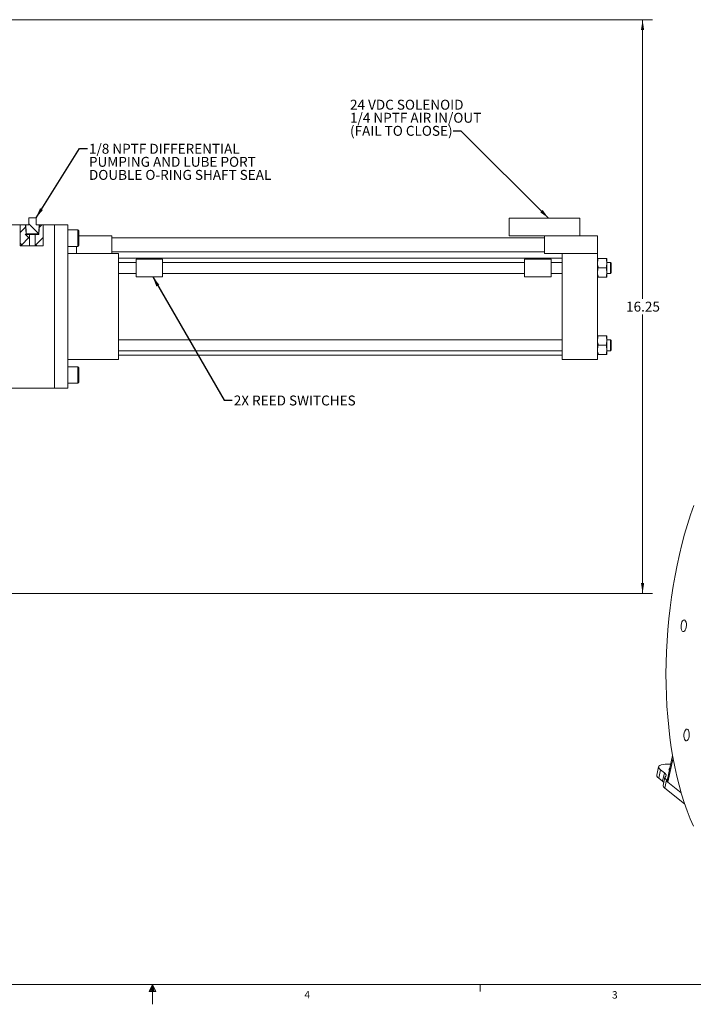
# Model space of a CAD drawing. Units: inches. Extents: x 0.6 to 76, y 0.4 to 48.6.
# Drawn here: x 34.5 to 53.6, y 0.4 to 28.3 of the extents above; entities that cross this region are included whole.
import ezdxf

# ---------------------------------------------------------------- set-up
doc = ezdxf.new("R2010")
doc.units = ezdxf.units.IN
doc.header["$LTSCALE"] = 2.25
doc.header["$MEASUREMENT"] = 0
doc.styles.add('SLDTEXTSTYLE0', font='TXT', dxfattribs={"width": 0.75})
doc.dimstyles.new('SLDDIMSTYLE0', dxfattribs={"dimtxt": 0.28125, "dimasz": 0.2925, "dimexe": 0, "dimexo": 0.0625, "dimgap": 0.070312, "dimtad": 0, "dimtih": 1, "dimtoh": 1, "dimrnd": 1e-09, "dimzin": 12, "dimdsep": 46, "dimtxsty": 'SLDTEXTSTYLE0', "dimsah": 1, "dimcen": 0.09, "dimadec": 0, "dimazin": 3, "dimtfac": 1, "dimtofl": 0, "dimtmove": 0, "dimatfit": 3, "dimfxl": 1, "dimfrac": 2, "dimtolj": 1, "dimtzin": 12, "dimarcsym": 0})
doc.dimstyles.new('SLDDIMSTYLE2', dxfattribs={"dimtxt": 0.18, "dimasz": 0.2925, "dimexe": 0, "dimexo": 0.0625, "dimgap": 0, "dimtad": 0, "dimtih": 1, "dimtoh": 1, "dimdec": 0, "dimrnd": 1e-09, "dimzin": 0, "dimdsep": 46, "dimtxsty": 'Standard', "dimsah": 1, "dimcen": 0.09, "dimadec": 0, "dimazin": 0, "dimtfac": 0.2925, "dimtdec": 0, "dimtofl": 0, "dimtmove": 0, "dimatfit": 3, "dimfxl": 1, "dimfrac": 2, "dimtolj": 1, "dimtzin": 0, "dimarcsym": 0})

# ---------------------------------------------------------------- blocks, each defined once
blk = doc.blocks.new('_D_12')
at = {"color": 7, "linetype": 'Continuous', "lineweight": 0}
for p, q in [((34.143, 28.253), (52.464, 28.253)), ((52.182, 28.253), (52.182, 20.351)), ((52.182, 12.003), (52.182, 19.905)), ((34.143, 12.003), (52.464, 12.003))]:
    blk.add_line(p, q, dxfattribs=at)
for points in [[(52.182, 28.253), (52.137, 27.961), (52.227, 27.961)], [(52.182, 12.003), (52.227, 12.296), (52.137, 12.296)]]:
    blk.add_solid(points, dxfattribs=at)
at = {"color": 7, "linetype": 'Continuous', "lineweight": 0, "insert": (51.715, 20.267), "char_height": 0.2812, "attachment_point": 1, "style": 'SLDTEXTSTYLE0'}
blk.add_mtext('16.25', dxfattribs=at)
blk = doc.blocks.new('SW_NOTE_7')
at = {"color": 0, "linetype": 'Continuous', "lineweight": 0, "char_height": 0.28125, "attachment_point": 1, "style": 'SLDTEXTSTYLE0'}
for s, insert in [('1/8 NPTF DIFFERENTIAL', (0.045, 0.131)), ('PUMPING AND LUBE PORT', (0.045, -0.239)), ('DOUBLE O-RING SHAFT SEAL', (0.045, -0.609))]:
    blk.add_mtext(s, dxfattribs=dict(at, insert=insert))
blk = doc.blocks.new('SW_NOTE_8')
at = {"color": 0, "linetype": 'Continuous', "lineweight": 0, "char_height": 0.28125, "attachment_point": 1, "style": 'SLDTEXTSTYLE0'}
for s, insert in [('24 VDC SOLENOID', (-2.922, 0.889)), ('1/4 NPTF AIR IN/OUT', (-2.922, 0.519)), ('(FAIL TO CLOSE)', (-2.922, 0.149))]:
    blk.add_mtext(s, dxfattribs=dict(at, insert=insert))

msp = doc.modelspace()

# ---------------------------------------------------------------- hatches: boundary and pattern name
at = {"linetype": 'Continuous', "lineweight": 0}
h = msp.add_hatch(dxfattribs=at)
h.set_pattern_fill('ANSI33', scale=2.25, angle=90, style=0)
edge = h.paths.add_edge_path(flags=0)
edge.add_line((35.006791, 22.640653), (34.806303, 22.640653))
edge.add_line((34.806303, 22.640653), (34.806303, 22.440653))
edge.add_line((34.806303, 22.440653), (34.70606, 22.440653))
edge.add_spline(control_points=[(34.70606, 22.440653), (34.712744, 22.35732), (34.71943, 22.273986), (34.726119, 22.190653)], knot_values=[0.000000201, 0.000000201, 0.000000201, 0.000000201, 0.006370608, 0.006370608, 0.006370608, 0.006370608], weights=[1, 1, 1, 1], degree=3, periodic=0)
edge.add_line((34.726119, 22.190653), (35.084943, 22.190653))
edge.add_spline(control_points=[(35.084943, 22.190653), (35.091632, 22.273986), (35.098318, 22.35732), (35.105002, 22.440653)], knot_values=[0.000000201, 0.000000201, 0.000000201, 0.000000201, 0.006370608, 0.006370608, 0.006370608, 0.006370608], weights=[1, 1, 1, 1], degree=3, periodic=0)
edge.add_line((35.105002, 22.440653), (35.006791, 22.440653))
edge.add_line((35.006791, 22.440653), (35.006791, 22.640653))
h = msp.add_hatch(dxfattribs=at)
h.set_pattern_fill('ANSI38', scale=2.25, style=0)
edge = h.paths.add_edge_path(flags=0)
edge.add_line((34.559264, 22.440653), (34.559264, 21.846077))
edge.add_line((34.559264, 21.846077), (34.826862, 21.846077))
edge.add_line((34.826862, 21.846077), (34.826862, 22.170653))
edge.add_line((34.826862, 22.170653), (34.727485, 22.170653))
edge.add_spline(control_points=[(34.727485, 22.170653), (34.726821, 22.192752), (34.726157, 22.21485), (34.725494, 22.236949), (34.723454, 22.30485), (34.721415, 22.372752), (34.719375, 22.440653)], knot_values=[0.00722433, 0.00722433, 0.00722433, 0.00722433, 0.008909012, 0.008909012, 0.008909012, 0.014085423, 0.014085423, 0.014085423, 0.014085423], weights=[1, 1, 1, 1, 1, 1, 1], degree=3, periodic=0)
edge.add_line((34.719375, 22.440653), (34.559264, 22.440653))
h = msp.add_hatch(dxfattribs=at)
h.set_pattern_fill('ANSI38', scale=2.25, style=0)
edge = h.paths.add_edge_path(flags=0)
edge.add_spline(control_points=[(35.091686, 22.440653), (35.089647, 22.372752), (35.087608, 22.30485), (35.085568, 22.236949), (35.084904, 22.21485), (35.08424, 22.192752), (35.083577, 22.170653)], knot_values=[0.026098107, 0.026098107, 0.026098107, 0.026098107, 0.031274519, 0.031274519, 0.031274519, 0.0329592, 0.0329592, 0.0329592, 0.0329592], weights=[1, 1, 1, 1, 1, 1, 1], degree=3, periodic=0)
edge.add_line((35.083577, 22.170653), (34.9842, 22.170653))
edge.add_line((34.9842, 22.170653), (34.9842, 21.846077))
edge.add_line((34.9842, 21.846077), (35.206501, 21.846077))
edge.add_line((35.206501, 21.846077), (35.206501, 22.440653))
edge.add_line((35.206501, 22.440653), (35.091686, 22.440653))

# ---------------------------------------------------------------- linework, layer by layer
at = {"color": 7, "linetype": 'Continuous', "lineweight": 15}
for p, q in [((34.806303, 22.440653), (34.806303, 22.640653)), ((35.006791, 22.640653), (34.806303, 22.640653)), ((35.006791, 22.640653), (35.006791, 22.440653)), ((35.006791, 22.640653), (35.012261, 22.640653)), ((35.012261, 22.640653), (35.012261, 22.440653)), ((48.405531, 22.628153), (48.405531, 22.128153)), ((48.405531, 22.628153), (50.405531, 22.628153)), ((50.405531, 22.628153), (50.405531, 22.128153)), ((34.280531, 22.440653), (34.559264, 22.440653)), ((34.559264, 21.846077), (34.559264, 22.440653)), ((34.559264, 22.440653), (34.719375, 22.440653)), ((34.726119, 22.190653), (34.70606, 22.440653)), ((34.70606, 22.440653), (34.806303, 22.440653)), ((35.006791, 22.440653), (35.105002, 22.440653)), ((35.105002, 22.440653), (35.084943, 22.190653)), ((35.091686, 22.440653), (35.206501, 22.440653)), ((35.206501, 22.440653), (35.206501, 21.846077)), ((35.206501, 22.440653), (35.530531, 22.440653)), ((35.530531, 17.815653), (35.530531, 22.440653)), ((35.530531, 22.440653), (35.905531, 22.440653)), ((35.905531, 22.440653), (35.905531, 22.146544)), ((35.084943, 22.190653), (34.726119, 22.190653)), ((34.727485, 22.170653), (34.826862, 22.170653)), ((34.826862, 22.170653), (34.826862, 21.846077)), ((34.9842, 22.170653), (34.826862, 22.170653)), ((34.9842, 21.846077), (34.9842, 22.170653)), ((34.9842, 22.170653), (35.083577, 22.170653)), ((36.186531, 22.300053), (35.905531, 22.300053)), ((35.905531, 22.146544), (35.905531, 21.984762)), ((36.218031, 22.268553), (36.186531, 22.300053)), ((36.186531, 22.300053), (36.186531, 21.976148)), ((36.218031, 22.268553), (36.218031, 21.988176)), ((36.218031, 22.128153), (37.155531, 22.128153)), ((37.155531, 22.128153), (37.155531, 21.628153)), ((49.405531, 22.078153), (37.155531, 22.078153)), ((48.405531, 22.128153), (50.405531, 22.128153)), ((49.405531, 22.128153), (49.405531, 21.628153)), ((50.405531, 22.128153), (50.905531, 22.128153)), ((50.905531, 22.128153), (50.905531, 21.628153)), ((35.206501, 21.846077), (34.559264, 21.846077)), ((35.905531, 21.984762), (35.905531, 18.271544)), ((35.905531, 21.831253), (36.186531, 21.831253)), ((36.155531, 21.831253), (36.155531, 21.628153)), ((36.186531, 21.976148), (36.186531, 21.831253)), ((36.186531, 21.831253), (36.218031, 21.862753)), ((36.218031, 21.988176), (36.218031, 21.862753)), ((35.905531, 21.628153), (35.905531, 18.628153)), ((37.342531, 21.628153), (35.905531, 21.628153)), ((37.155531, 21.678153), (49.405531, 21.678153)), ((37.342531, 21.628153), (37.342531, 18.628153)), ((49.905531, 21.503153), (37.342531, 21.503153)), ((37.842531, 20.973153), (37.842531, 21.473153)), ((38.592531, 21.473153), (37.842531, 21.473153)), ((38.592531, 20.973153), (38.592531, 21.473153)), ((49.592531, 21.473153), (48.842531, 21.473153)), ((48.842531, 20.973153), (48.842531, 21.473153)), ((49.405531, 21.628153), (49.905531, 21.628153)), ((49.592531, 20.973153), (49.592531, 21.473153)), ((49.905531, 21.628153), (49.905531, 18.628153)), ((50.905531, 21.628153), (49.905531, 21.628153)), ((50.905531, 21.628153), (50.905531, 18.628153)), ((50.928976, 21.485653), (51.148085, 21.485653)), ((51.171531, 21.354403), (51.171531, 21.485653)), ((37.842531, 21.379403), (37.342531, 21.379403)), ((48.842531, 21.379403), (38.592531, 21.379403)), ((49.905531, 21.379403), (49.592531, 21.379403)), ((50.928976, 21.223153), (51.148085, 21.223153)), ((51.271731, 21.379403), (51.171531, 21.379403)), ((51.171531, 21.091903), (51.171531, 21.354403)), ((51.296531, 21.354603), (51.271731, 21.379403)), ((51.271731, 21.066903), (51.271731, 21.379403)), ((51.296531, 21.091703), (51.296531, 21.354603)), ((37.342531, 21.066903), (37.842531, 21.066903)), ((38.592531, 20.973153), (37.842531, 20.973153)), ((38.592531, 21.066903), (48.842531, 21.066903)), ((49.592531, 20.973153), (48.842531, 20.973153)), ((49.592531, 21.066903), (49.905531, 21.066903)), ((50.928976, 20.960653), (51.148085, 20.960653)), ((51.171531, 20.960653), (51.171531, 21.091903)), ((51.171531, 21.066903), (51.271731, 21.066903)), ((51.271731, 21.066903), (51.296531, 21.091703)), ((50.928976, 19.295653), (51.148085, 19.295653)), ((51.171531, 19.164403), (51.171531, 19.295653)), ((49.905531, 19.189403), (37.342531, 19.189403)), ((50.928976, 19.033153), (51.148085, 19.033153)), ((51.271731, 19.189403), (51.171531, 19.189403)), ((51.171531, 18.901903), (51.171531, 19.164403)), ((51.296531, 19.164603), (51.271731, 19.189403)), ((51.271731, 18.876903), (51.271731, 19.189403)), ((51.296531, 18.901703), (51.296531, 19.164603)), ((37.342531, 18.876903), (49.905531, 18.876903)), ((37.342531, 18.753153), (49.905531, 18.753153)), ((50.928976, 18.770653), (51.148085, 18.770653)), ((51.171531, 18.770653), (51.171531, 18.901903)), ((51.171531, 18.876903), (51.271731, 18.876903)), ((51.271731, 18.876903), (51.296531, 18.901703)), ((37.342531, 18.628153), (35.905531, 18.628153)), ((36.186531, 18.425053), (35.905531, 18.425053)), ((36.218031, 18.393553), (36.186531, 18.425053)), ((36.186531, 18.425053), (36.186531, 18.101148)), ((50.905531, 18.628153), (49.905531, 18.628153)), ((35.905531, 18.271544), (35.905531, 18.109762)), ((36.218031, 18.393553), (36.218031, 18.113176)), ((35.905531, 18.109762), (35.905531, 17.815653)), ((35.905531, 17.956253), (36.186531, 17.956253)), ((36.186531, 18.101148), (36.186531, 17.956253)), ((36.186531, 17.956253), (36.218031, 17.987753)), ((36.218031, 18.113176), (36.218031, 17.987753)), ((34.280531, 17.815653), (35.530531, 17.815653)), ((35.530531, 17.815653), (35.905531, 17.815653)), ((53.033167, 7.415765), (52.87408, 6.693409)), ((52.637309, 7.094915), (52.585374, 6.859095)), ((52.692929, 7.004558), (52.640994, 6.768739)), ((52.802556, 6.918043), (52.692929, 7.004558)), ((52.75062, 6.682223), (52.640994, 6.768739)), ((52.75062, 6.682223), (52.802556, 6.918043)), ((52.81621, 6.799543), (52.764274, 6.563724)), ((52.860706, 6.727258), (52.80877, 6.491439)), ((52.860706, 6.727258), (52.878451, 6.713254)), ((52.80877, 6.491439), (53.372648, 6.046436)), ((52.894459, 6.660302), (53.275004, 6.359983))]:
    msp.add_line(p, q, dxfattribs=at)
at = {"color": 8, "linetype": 'Continuous', "lineweight": 15}
msp.add_line((53.045534, 7.346276), (52.894459, 6.660302), dxfattribs=at)
at = {"color": 7, "linetype": 'Continuous', "lineweight": 0}
for p, q in [((75.42648, 0.923852), (1.17648, 0.923852)), ((38.30148, 0.923852), (38.207036, 0.731207)), ((38.30148, 0.923852), (38.225408, 0.731207)), ((38.30148, 0.923852), (38.269242, 0.731207)), ((38.30148, 0.923852), (38.30148, 0.366536)), ((38.30148, 0.923852), (38.400741, 0.731207)), ((38.30148, 0.923852), (38.353401, 0.731207)), ((38.30148, 0.923852), (38.330608, 0.731207)), ((47.58273, 0.923852), (47.58273, 0.733053)), ((38.207036, 0.731207), (38.400741, 0.731207))]:
    msp.add_line(p, q, dxfattribs=at)
at = {"color": 7, "linetype": 'Continuous', "lineweight": 15, "flags": 128}
for points in [[(34.719375, 22.440653), (34.725494, 22.236949), (34.727485, 22.170653)], [(35.083577, 22.170653), (35.085568, 22.236949), (35.091686, 22.440653)], [(53.619275, 5.410401), (53.528459, 5.623311), (53.442673, 5.846088), (53.362086, 6.078297), (53.286855, 6.319484), (53.217128, 6.569176), (53.153042, 6.826884), (53.094721, 7.092104), (53.04228, 7.364317), (52.995821, 7.64299), (52.955436, 7.927577), (52.921204, 8.217522), (52.893191, 8.512256), (52.871452, 8.811203), (52.856031, 9.113778), (52.846956, 9.419388), (52.844247, 9.727435), (52.847907, 10.037316), (52.857931, 10.348424), (52.874298, 10.66015), (52.896976, 10.971885), (52.925922, 11.283018), (52.961077, 11.59294), (53.002374, 11.901043), (53.049732, 12.206726), (53.103058, 12.50939), (53.162247, 12.808441), (53.227184, 13.103296), (53.297742, 13.393376), (53.373782, 13.678114), (53.455155, 13.956952), (53.541703, 14.229345), (53.633256, 14.494759)], [(53.381814, 11.244681), (53.359994, 11.25367), (53.337025, 11.247836), (53.314947, 11.227697), (53.295722, 11.195044), (53.281058, 11.152777), (53.272257, 11.104652), (53.270103, 11.054945), (53.274786, 11.008073), (53.285891, 10.968201), (53.30243, 10.938871), (53.322934, 10.922689), (53.345581, 10.921094), (53.368359, 10.934227), (53.389244, 10.960921), (53.40638, 10.998805), (53.418245, 11.044511), (53.423784, 11.093979), (53.422505, 11.142814), (53.414522, 11.186676), (53.400544, 11.221668), (53.381814, 11.244681)], [(53.462806, 8.151758), (53.440987, 8.160747), (53.418018, 8.154913), (53.39594, 8.134774), (53.376714, 8.102121), (53.36205, 8.059854), (53.35325, 8.011729), (53.351096, 7.962022), (53.355779, 7.91515), (53.366884, 7.875278), (53.383423, 7.845948), (53.403927, 7.829766), (53.426574, 7.828171), (53.449352, 7.841304), (53.470237, 7.867998), (53.487373, 7.905881), (53.499238, 7.951588), (53.504777, 8.001056), (53.503498, 8.049891), (53.495515, 8.093753), (53.481537, 8.128745), (53.462806, 8.151758)], [(52.977505, 7.164259), (52.896239, 7.167864), (52.823364, 7.166517), (52.76062, 7.16025), (52.709507, 7.149214), (52.671245, 7.133672), (52.646747, 7.113994), (52.636598, 7.09065), (52.64104, 7.064199), (52.659968, 7.035272), (52.692929, 7.004558)], [(52.95334, 7.053301), (52.948077, 7.051015), (52.930278, 7.037282), (52.926699, 7.020007), (52.937506, 6.999999), (52.940796, 6.99634)], [(52.640994, 6.768739), (52.608032, 6.799452), (52.589105, 6.82838), (52.584662, 6.854831), (52.585374, 6.859095)], [(52.802556, 6.918043), (52.818653, 6.904161), (52.831313, 6.890647), (52.840439, 6.877602), (52.845963, 6.865122), (52.847845, 6.853301), (52.84607, 6.842228), (52.840652, 6.831986), (52.831631, 6.822651)], [(52.831631, 6.822651), (52.822609, 6.813315), (52.817191, 6.803073), (52.815416, 6.792), (52.817298, 6.780179), (52.822823, 6.7677), (52.831949, 6.754654), (52.844608, 6.74114), (52.860706, 6.727258)]]:
    msp.add_lwpolyline(points, dxfattribs=at)
at = {"color": 7, "linetype": 'Continuous', "lineweight": 15}
for centre, radius, start, end in [((52.91002, 6.692707), 0.035947, 178.8810747, 244.3488624), ((52.651587, 6.549833), 0.165333, 37.2223539, 53.2022), ((52.848111, 6.565493), 0.083855, 181.2088791, 242.021058)]:
    msp.add_arc(centre, radius, start, end, dxfattribs=at)
for points, knots in [([(50.928976, 21.485653), (50.922423, 21.464337), (50.909197, 21.421315), (50.90676, 21.376842), (50.905531, 21.354403)], [0, 0, 0, 0, 0.495457963, 1, 1, 1, 1]), ([(50.905531, 21.485653), (50.905869, 21.485653), (50.907145, 21.485653), (50.919725, 21.485653), (50.928976, 21.485653)], [0, 0, 0, 0, 0.264671322, 1, 1, 1, 1]), ([(51.171531, 21.354403), (51.171507, 21.357515), (51.171174, 21.401837), (51.159209, 21.44527), (51.148085, 21.485653)], [0, 0, 0, 0, 0.070215955, 1, 1, 1, 1]), ([(51.148085, 21.485653), (51.157336, 21.485653), (51.169917, 21.485653), (51.171193, 21.485653), (51.171531, 21.485653)], [0, 0, 0, 0, 0.735328678, 1, 1, 1, 1]), ([(50.905531, 21.354403), (50.905554, 21.351291), (50.905888, 21.306969), (50.917852, 21.263536), (50.928976, 21.223153)], [0, 0, 0, 0, 0.0702159547, 1, 1, 1, 1]), ([(50.928976, 21.223153), (50.922423, 21.201837), (50.909197, 21.158815), (50.90676, 21.114342), (50.905531, 21.091903)], [0, 0, 0, 0, 0.495457963, 1, 1, 1, 1]), ([(51.148085, 21.223153), (51.154638, 21.244469), (51.167864, 21.287491), (51.170301, 21.331964), (51.171531, 21.354403)], [0, 0, 0, 0, 0.495457963, 1, 1, 1, 1]), ([(51.171531, 21.091903), (51.171507, 21.095015), (51.171174, 21.139337), (51.159209, 21.18277), (51.148085, 21.223153)], [0, 0, 0, 0, 0.0702159547, 1, 1, 1, 1]), ([(50.905531, 21.091903), (50.905554, 21.088791), (50.905888, 21.044469), (50.917852, 21.001036), (50.928976, 20.960653)], [0, 0, 0, 0, 0.0702159547, 1, 1, 1, 1]), ([(50.928976, 20.960653), (50.919725, 20.960653), (50.907145, 20.960653), (50.905869, 20.960653), (50.905531, 20.960653)], [0, 0, 0, 0, 0.735328678, 1, 1, 1, 1]), ([(51.148085, 20.960653), (51.154638, 20.981969), (51.167864, 21.024991), (51.170301, 21.069464), (51.171531, 21.091903)], [0, 0, 0, 0, 0.495457963, 1, 1, 1, 1]), ([(51.171531, 20.960653), (51.171193, 20.960653), (51.169917, 20.960653), (51.157336, 20.960653), (51.148085, 20.960653)], [0, 0, 0, 0, 0.264671322, 1, 1, 1, 1]), ([(50.928976, 19.295653), (50.922423, 19.274337), (50.909197, 19.231315), (50.90676, 19.186842), (50.905531, 19.164403)], [0, 0, 0, 0, 0.495457963, 1, 1, 1, 1]), ([(50.905531, 19.295653), (50.905869, 19.295653), (50.907145, 19.295653), (50.919725, 19.295653), (50.928976, 19.295653)], [0, 0, 0, 0, 0.264671322, 1, 1, 1, 1]), ([(51.171531, 19.164403), (51.171507, 19.167515), (51.171174, 19.211837), (51.159209, 19.25527), (51.148085, 19.295653)], [0, 0, 0, 0, 0.070215955, 1, 1, 1, 1]), ([(51.148085, 19.295653), (51.157336, 19.295653), (51.169917, 19.295653), (51.171193, 19.295653), (51.171531, 19.295653)], [0, 0, 0, 0, 0.735328678, 1, 1, 1, 1]), ([(50.905531, 19.164403), (50.905554, 19.161291), (50.905888, 19.116969), (50.917852, 19.073536), (50.928976, 19.033153)], [0, 0, 0, 0, 0.0702159547, 1, 1, 1, 1]), ([(50.928976, 19.033153), (50.922423, 19.011837), (50.909197, 18.968815), (50.90676, 18.924342), (50.905531, 18.901903)], [0, 0, 0, 0, 0.495457963, 1, 1, 1, 1]), ([(51.148085, 19.033153), (51.154638, 19.054469), (51.167864, 19.097491), (51.170301, 19.141964), (51.171531, 19.164403)], [0, 0, 0, 0, 0.495457963, 1, 1, 1, 1]), ([(51.171531, 18.901903), (51.171507, 18.905015), (51.171174, 18.949337), (51.159209, 18.99277), (51.148085, 19.033153)], [0, 0, 0, 0, 0.070215955, 1, 1, 1, 1]), ([(50.905531, 18.901903), (50.905554, 18.898791), (50.905888, 18.854469), (50.917852, 18.811036), (50.928976, 18.770653)], [0, 0, 0, 0, 0.070215955, 1, 1, 1, 1]), ([(50.928976, 18.770653), (50.919725, 18.770653), (50.907145, 18.770653), (50.905869, 18.770653), (50.905531, 18.770653)], [0, 0, 0, 0, 0.735328678, 1, 1, 1, 1]), ([(51.148085, 18.770653), (51.154638, 18.791969), (51.167864, 18.834991), (51.170301, 18.879464), (51.171531, 18.901903)], [0, 0, 0, 0, 0.495457963, 1, 1, 1, 1]), ([(51.171531, 18.770653), (51.171193, 18.770653), (51.169917, 18.770653), (51.157336, 18.770653), (51.148085, 18.770653)], [0, 0, 0, 0, 0.264671322, 1, 1, 1, 1])]:
    msp.add_open_spline(points, degree=3, knots=knots, dxfattribs=at)

# ---------------------------------------------------------------- block references
at = {"color": 7, "linetype": 'Continuous', "lineweight": 0}
for name, p in [('SW_NOTE_8', (46.819396, 25.09669)), ('SW_NOTE_7', (36.460932, 24.607456))]:
    msp.add_blockref(name, p, dxfattribs=at)

# ---------------------------------------------------------------- texts
at = {"color": 7, "linetype": 'Continuous', "lineweight": 0, "attachment_point": 1, "style": 'SLDTEXTSTYLE0'}
for s, insert, char_height in [('2X REED SWITCHES', (40.607014, 17.608441), 0.28125), ('4', (42.607138, 0.743184), 0.210938), ('3', (51.316042, 0.73862), 0.210938)]:
    msp.add_mtext(s, dxfattribs=dict(at, insert=insert, char_height=char_height))

# ---------------------------------------------------------------- dimensions: what is measured, and where the dimension line sits
at = {"color": 7, "linetype": 'Continuous', "lineweight": 0}
dim = msp.add_linear_dim(base=(52.182358, 12.003153), p1=(34.030531, 28.253153), p2=(34.030531, 12.003153), angle=90, dimstyle='SLDDIMSTYLE0', dxfattribs=at)
dim.commit()
dim.dimension.update_dxf_attribs({"geometry": '_D_12', "text_midpoint": (52.182358, 20.128153), "dimtype": 160})

# ---------------------------------------------------------------- leaders
for points in [[(49.522681, 22.628153), (47.044396, 25.09669), (46.819396, 25.09669)], [(35.006791, 22.640653), (36.235932, 24.607456), (36.460932, 24.607456)], [(38.311175, 20.973153), (40.337174, 17.477123), (40.562174, 17.477123)]]:
    msp.add_leader(points, dimstyle='SLDDIMSTYLE2', dxfattribs=at)

doc.saveas('drawing.dxf')
